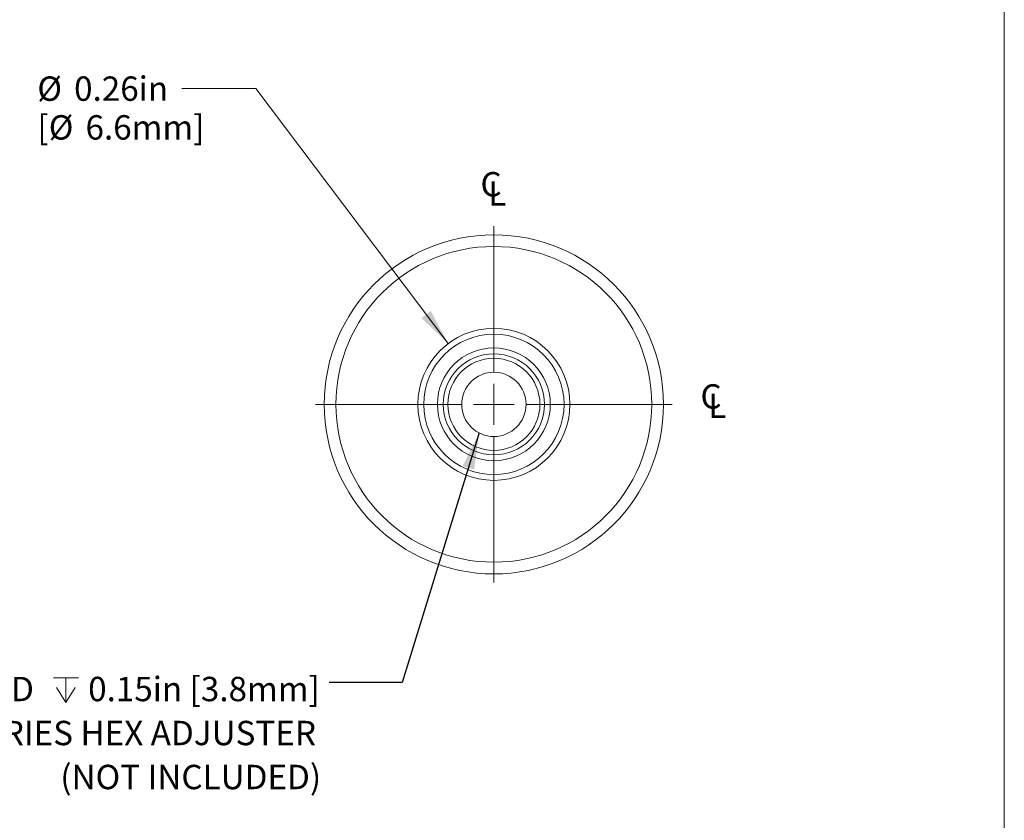
# Model space of a CAD drawing. Units: inches. Extents: x 0.1 to 10.9, y 0 to 8.5.
# Drawn here: x 7.6 to 10.9, y 3 to 5.7 of the extents above; entities that cross this region are included whole.
import ezdxf

# ---------------------------------------------------------------- set-up
doc = ezdxf.new("R2010")
doc.units = ezdxf.units.IN
doc.header["$MEASUREMENT"] = 0
doc.linetypes.add('CENTERX2', pattern=[0.8, 0.5, -0.1, 0.1, -0.1])
doc.styles.add('SLDTEXTSTYLE0', font='TXT', dxfattribs={"width": 0.75})
doc.dimstyles.new('SLDDIMSTYLE0', dxfattribs={"dimtxt": 0.083333, "dimasz": 0.125, "dimexe": 0, "dimexo": 0.0625, "dimgap": 0.020833, "dimtad": 0, "dimtih": 1, "dimtoh": 1, "dimlfac": 0.5, "dimrnd": 1e-09, "dimzin": 12, "dimdsep": 46, "dimtxsty": 'SLDTEXTSTYLE0', "dimsah": 1, "dimcen": 0, "dimadec": 0, "dimazin": 3, "dimtfac": 1, "dimtofl": 0, "dimtmove": 0, "dimatfit": 3, "dimfxl": 1, "dimfrac": 2, "dimtolj": 1, "dimtzin": 12, "dimarcsym": 0})
doc.dimstyles.new('SLDDIMSTYLE1', dxfattribs={"dimtxt": 0.18, "dimasz": 0.125, "dimexe": 0, "dimexo": 0.0625, "dimgap": 0, "dimtad": 0, "dimtih": 1, "dimtoh": 1, "dimdec": 0, "dimrnd": 1e-09, "dimzin": 0, "dimdsep": 46, "dimtxsty": 'Standard', "dimsah": 1, "dimcen": 0.09, "dimadec": 0, "dimazin": 0, "dimtfac": 0.125, "dimtdec": 0, "dimtofl": 0, "dimtmove": 0, "dimatfit": 3, "dimfxl": 1, "dimfrac": 2, "dimtolj": 1, "dimtzin": 0, "dimarcsym": 0})

# ---------------------------------------------------------------- blocks, each defined once
blk = doc.blocks.new('SW_SYMBOL_MOD_CL')
at = {"color": 0, "linetype": 'Continuous', "lineweight": 0, "char_height": 30.8, "attachment_point": 5, "style": 'SLDTEXTSTYLE0'}
for s, insert in [('C', (15.7, 23.6)), ('L', (23.6, 11.8))]:
    blk.add_mtext(s, dxfattribs=dict(at, insert=insert))
blk = doc.blocks.new('_D_3')
at = {"color": 7, "linetype": 'Continuous', "lineweight": 18}
for p, q in [((8.3848, 5.4762), (8.1312, 5.4762)), ((9.0423, 4.6034), (8.3848, 5.4762))]:
    blk.add_line(p, q, dxfattribs=at)
blk.add_solid([(9.0423, 4.6034), (8.9831, 4.7153), (8.9512, 4.6912)], dxfattribs=at)
at = {"color": 7, "linetype": 'Continuous', "lineweight": 18, "attachment_point": 1, "style": 'SLDTEXTSTYLE0'}
for s, insert, char_height in [('%%c', (7.6375, 5.5174), 0.08333), ('0.26in', (7.7633, 5.5174), 0.08333), ('[', (7.6375, 5.3849), 0.0833), ('%%c', (7.6765, 5.3849), 0.08333), ('6.6mm]', (7.8023, 5.3849), 0.08333)]:
    blk.add_mtext(s, dxfattribs=dict(at, insert=insert, char_height=char_height))
blk = doc.blocks.new('SW_SYMBOL_HOLE_DEPTH')
at = {"color": 0, "linetype": 'Continuous', "lineweight": 0}
for p, q in [((0, 34.4), (31.5, 34.4)), ((15.7, 34.4), (15.7, 3)), ((3.9, 21.9), (15.7, 3)), ((27.6, 21.9), (15.7, 3))]:
    blk.add_line(p, q, dxfattribs=at)
blk = doc.blocks.new('SW_NOTE_5')
at = {"color": 0, "linetype": 'Continuous', "lineweight": 0, "xscale": 0.0027037109, "yscale": 0.0027037109, "zscale": 0.0027037109}
blk.add_blockref('SW_SYMBOL_HOLE_DEPTH', (-0.9427, -0.0769), dxfattribs=at)
at = {"color": 0, "linetype": 'Continuous', "lineweight": 0, "char_height": 0.083333, "attachment_point": 3, "style": 'SLDTEXTSTYLE0'}
for s, insert in [('M4 x 0.25 INTERNAL THREAD', (-1.0095, 0.019)), ('0.15in [3.8mm]', (-0.0319, 0.019)), ('FOR USE WITH F4MSS(xx) SERIES HEX ADJUSTER', (-0.045, -0.1315)), ('(NOT INCLUDED)', (-0.0273, -0.282))]:
    blk.add_mtext(s, dxfattribs=dict(at, insert=insert))
blk = doc.blocks.new('SW_CENTERMARKSYMBOL_1')
at = {"color": 0, "linetype": 'Continuous', "lineweight": 0}
for q in [(0, 0.07), (-0.07, 0), (0, -0.07), (0.07, 0)]:
    blk.add_line((0, 0), q, dxfattribs=at)

msp = doc.modelspace()

# ---------------------------------------------------------------- linework, layer by layer
at = {"color": 7, "linetype": 'Continuous', "lineweight": 18}
msp.add_line((10.9445, 0.0356), (10.9445, 8.4506), dxfattribs=at)
at = {"color": 7, "linetype": 'CENTERX2', "lineweight": 18}
for p, q in [((9.1988, 4.5057), (9.1988, 5.0489)), ((9.0888, 4.3957), (8.5545, 4.3957)), ((9.3088, 4.3957), (9.8509, 4.3957)), ((9.1988, 4.2857), (9.1988, 3.7451))]:
    msp.add_line(p, q, dxfattribs=at)
at = {"color": 7, "linetype": 'Continuous', "lineweight": 18}
for radius in [0.58, 0.54, 0.26, 0.24, 0.193, 0.173, 0.1575, 0.11]:
    msp.add_circle((9.1988, 4.3957), radius, dxfattribs=at)

# ---------------------------------------------------------------- block references
at = {"color": 7, "linetype": 'Continuous', "lineweight": 0, "xscale": 0.0027037109, "yscale": 0.0027037109, "zscale": 0.0027037109}
for p in [(9.1468, 5.0742), (9.8991, 4.3482)]:
    msp.add_blockref('SW_SYMBOL_MOD_CL', p, dxfattribs=at)
at = {"color": 7, "linetype": 'Continuous', "lineweight": 0}
for name, p in [('SW_CENTERMARKSYMBOL_1', (9.1988, 4.3957)), ('SW_NOTE_5', (8.6355, 3.4445))]:
    msp.add_blockref(name, p, dxfattribs=at)

# ---------------------------------------------------------------- dimensions: what is measured, and where the dimension line sits
at = {"color": 7, "linetype": 'Continuous', "lineweight": 18}
dim = msp.add_diameter_dim_2p(p1=(9.3552, 4.1881), p2=(9.0423, 4.6034), text='%%c0.26in\\P[%%c6.6mm]', dimstyle='SLDDIMSTYLE0', dxfattribs=at)
dim.commit()
dim.dimension.update_dxf_attribs({"geometry": '_D_3', "text_midpoint": (7.9205, 5.4762), "dimtype": 163})

# ---------------------------------------------------------------- leaders
at = {"color": 7, "linetype": 'Continuous', "lineweight": 0}
msp.add_leader([(9.1485, 4.2979), (8.8855, 3.4445), (8.6355, 3.4445)], dimstyle='SLDDIMSTYLE1', dxfattribs=at)

doc.saveas('drawing.dxf')
